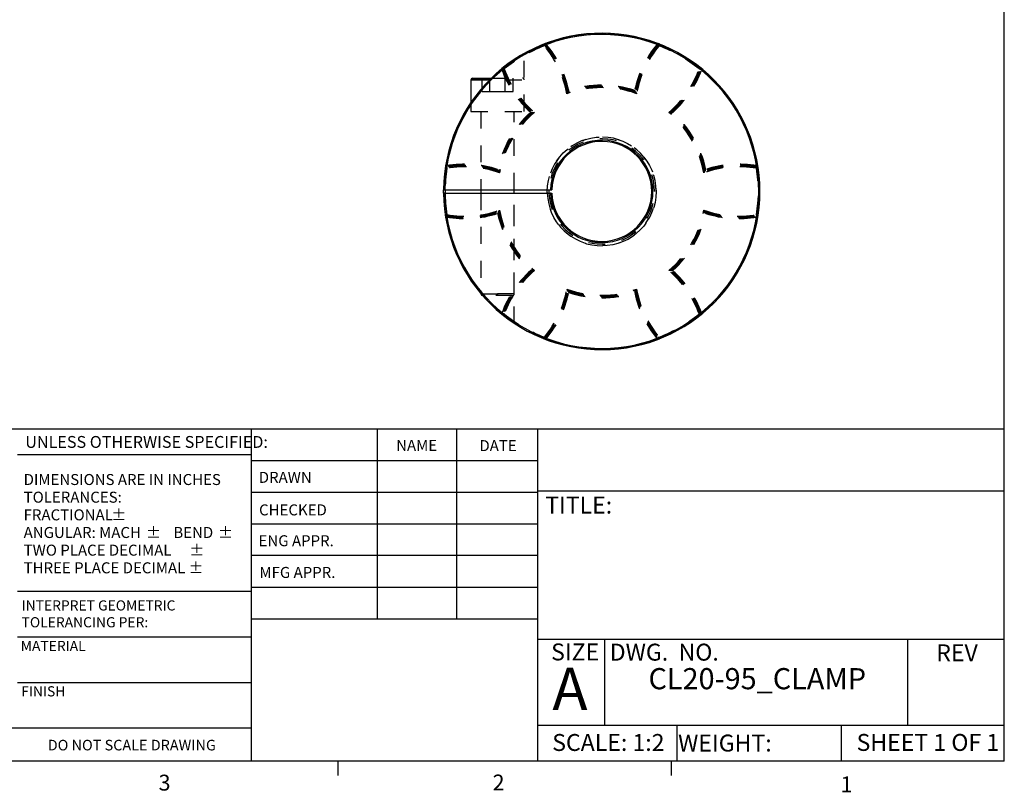
# Model space of a CAD drawing. Extents: x 0.3 to 10.6, y 0.2 to 8.2.
# Drawn here: x 4.8 to 10.6, y 0.2 to 4.8 of the extents above; entities that cross this region are included whole.
import ezdxf

# ---------------------------------------------------------------- set-up
doc = ezdxf.new("R2010")
doc.units = 0
doc.linetypes.add('HIDDEN', pattern=[0.075, 0.05, -0.025])
doc.layers.get('0').update_dxf_attribs({"linetype": 'CONTINUOUS'})
doc.styles.add('SLDTEXTSTYLE0', font='TXT', dxfattribs={"width": 0.75})
doc.styles.add('SLDTEXTSTYLE1', font='TXT', dxfattribs={"width": 0.6875})
doc.styles.add('SLDTEXTSTYLE2', font='TXT', dxfattribs={"width": 0.694444})

# ---------------------------------------------------------------- blocks, each defined once
blk = doc.blocks.new('SW_NOTE_0')
at = {"color": 0, "linetype": 'CONTINUOUS', "char_height": 0.06, "attachment_point": 1, "style": 'SLDTEXTSTYLE0'}
for s, insert in [('INTERPRET GEOMETRIC', (0, 0.0773)), ('TOLERANCING PER:', (0, -0.022))]:
    blk.add_mtext(s, dxfattribs=dict(at, insert=insert))
blk = doc.blocks.new('SW_NOTE_1')
at = {"color": 0, "linetype": 'CONTINUOUS', "char_height": 0.065, "attachment_point": 1, "style": 'SLDTEXTSTYLE0'}
for s, insert in [('DIMENSIONS ARE IN INCHES', (0, 0.0838)), ('TOLERANCES:', (0, -0.0206)), ('FRACTIONAL', (0, -0.125)), ('%%p', (0.5176, -0.125)), ('ANGULAR: MACH', (0, -0.2293)), ('%%p', (0.7234, -0.2293)), ('     BEND ', (0.7853, -0.2293)), ('%%p', (1.1478, -0.2293)), ('TWO PLACE DECIMAL    ', (0, -0.3337)), ('%%p', (0.9794, -0.3337)), ('THREE PLACE DECIMAL  ', (0, -0.4381)), ('%%p', (0.9738, -0.4381))]:
    blk.add_mtext(s, dxfattribs=dict(at, insert=insert))

msp = doc.modelspace()

# ---------------------------------------------------------------- linework, layer by layer
at = {"color": 7, "linetype": 'CONTINUOUS'}
for p, q in [((10.6299, 0.3921), (10.6299, 8.1921)), ((7.4883, 4.428), (7.598, 4.428)), ((7.4785, 4.4181), (7.4785, 4.2855)), ((7.316, 3.7685), (7.3235, 3.7685)), ((7.316, 3.7488), (7.3235, 3.7488)), ((7.3235, 3.7685), (7.9484, 3.7685)), ((7.3235, 3.7488), (7.9484, 3.7488)), ((7.5375, 3.7685), (7.5375, 3.7488)), ((7.7344, 3.7488), (7.7344, 3.7685)), ((7.9484, 3.7685), (7.9559, 3.7685)), ((7.9484, 3.7488), (7.9559, 3.7488)), ((7.5375, 3.1543), (7.5375, 3.1534)), ((2.821, 2.3564), (10.6299, 2.3564)), ((6.1796, 2.3564), (6.1796, 0.3921)), ((6.9236, 2.3564), (6.9236, 1.2314)), ((7.3922, 2.3564), (7.3922, 1.2314)), ((7.8712, 2.3564), (7.8712, 0.3921)), ((6.1796, 2.2021), (4.7982, 2.2021)), ((6.1796, 2.1689), (7.8712, 2.1689)), ((6.1796, 1.9814), (7.8712, 1.9814)), ((7.8712, 1.9893), (10.6299, 1.9893)), ((6.1796, 1.7939), (7.8712, 1.7939)), ((7.8712, 1.6064), (6.1796, 1.6064)), ((7.8712, 1.4189), (6.1796, 1.4189)), ((4.7982, 1.3958), (6.1796, 1.3958)), ((7.8712, 1.2314), (6.1796, 1.2314)), ((4.7982, 1.1258), (6.1796, 1.1258)), ((7.8712, 1.1119), (10.6299, 1.1119)), ((8.2668, 1.1119), (8.2668, 0.605)), ((10.058, 1.1119), (10.058, 0.605)), ((4.7982, 0.8558), (6.1796, 0.8558)), ((2.821, 0.5883), (6.1796, 0.5883)), ((7.8712, 0.605), (10.6299, 0.605)), ((8.6943, 0.605), (8.6943, 0.3921)), ((9.6663, 0.605), (9.6663, 0.3921)), ((10.6299, 0.3921), (0.3299, 0.3921)), ((6.6922, 0.3921), (6.6922, 0.3073)), ((8.6609, 0.3921), (8.6609, 0.3073))]:
    msp.add_line(p, q, dxfattribs=at)
at = {"color": 7, "linetype": 'HIDDEN'}
for p, q in [((7.9084, 4.6287), (7.9121, 4.6196)), ((7.9121, 4.6196), (7.9084, 4.6287)), ((7.9135, 4.6254), (7.9118, 4.63)), ((7.9196, 4.6259), (7.9121, 4.6196)), ((7.9121, 4.6196), (7.9196, 4.6259)), ((7.9195, 4.626), (7.9233, 4.6291)), ((7.9233, 4.6291), (7.9215, 4.6338)), ((8.5787, 4.6291), (8.5805, 4.6338)), ((8.5787, 4.6291), (8.5825, 4.626)), ((8.5824, 4.6259), (8.5899, 4.6196)), ((8.5899, 4.6196), (8.5824, 4.6259)), ((8.5884, 4.6254), (8.5902, 4.63)), ((8.5935, 4.6287), (8.5899, 4.6196)), ((8.5899, 4.6196), (8.5935, 4.6287)), ((7.7934, 4.2311), (7.7934, 4.5741)), ((7.6579, 4.4815), (7.661, 4.4777)), ((7.6657, 4.4793), (7.6749, 4.4827)), ((7.6749, 4.4827), (7.6657, 4.4793)), ((7.6691, 4.4843), (7.666, 4.4881)), ((7.6688, 4.4904), (7.6749, 4.4827)), ((7.6749, 4.4827), (7.6688, 4.4904)), ((8.8332, 4.4904), (8.8271, 4.4827)), ((8.8271, 4.4827), (8.8332, 4.4904)), ((8.8363, 4.4793), (8.8271, 4.4827)), ((8.8271, 4.4827), (8.8363, 4.4793)), ((8.8329, 4.4843), (8.836, 4.4881)), ((8.841, 4.4777), (8.8441, 4.4815)), ((7.545, 4.3492), (7.545, 4.428)), ((7.5905, 4.3492), (7.5905, 4.428)), ((7.598, 4.428), (7.7836, 4.428)), ((7.6656, 4.4794), (7.661, 4.4777)), ((7.6814, 4.3492), (7.6814, 4.428)), ((7.7269, 4.3492), (7.7269, 4.428)), ((8.841, 4.4777), (8.8364, 4.4794)), ((7.4785, 4.4181), (7.7934, 4.4181)), ((7.4785, 4.4181), (7.7934, 4.4181)), ((7.7934, 4.2311), (7.7934, 4.4181)), ((7.545, 4.3492), (7.5905, 4.3492)), ((7.5905, 4.3492), (7.6814, 4.3492)), ((7.6814, 4.3492), (7.7269, 4.3492)), ((8.0463, 4.3539), (8.0512, 4.3549)), ((8.0512, 4.3549), (8.056, 4.3559)), ((8.0512, 4.3549), (8.0523, 4.3495)), ((8.0523, 4.3495), (8.0575, 4.3512)), ((8.0575, 4.3512), (8.056, 4.3559)), ((8.059, 4.3466), (8.0575, 4.3512)), ((7.4785, 4.2857), (7.4785, 4.2311)), ((7.4785, 4.2855), (7.4785, 4.2311)), ((7.4785, 4.2311), (7.7934, 4.2311)), ((7.5375, 4.2311), (7.5375, 3.7685)), ((7.5375, 4.2311), (7.5375, 3.7685)), ((7.7344, 3.7685), (7.7344, 4.2311)), ((7.7344, 3.7685), (7.7344, 4.2311)), ((7.3268, 3.9006), (7.3316, 3.8998)), ((7.3284, 3.9109), (7.3333, 3.9101)), ((7.3333, 3.9101), (7.3341, 3.9052)), ((7.3343, 3.9053), (7.336, 3.8956)), ((7.336, 3.8956), (7.3343, 3.9053)), ((9.1677, 3.9053), (9.166, 3.8956)), ((9.166, 3.8956), (9.1677, 3.9053)), ((9.1679, 3.9052), (9.1687, 3.9101)), ((9.1687, 3.9101), (9.1736, 3.9109)), ((9.1703, 3.8998), (9.1752, 3.9006)), ((7.3263, 3.897), (7.336, 3.8956)), ((7.336, 3.8956), (7.3263, 3.897)), ((9.166, 3.8956), (9.1757, 3.897)), ((9.1757, 3.897), (9.166, 3.8956)), ((7.3235, 3.7685), (7.3209, 3.7685)), ((7.3235, 3.7488), (7.3209, 3.7488)), ((7.5375, 3.7488), (7.5375, 3.1543)), ((7.5375, 3.7488), (7.5375, 3.1543)), ((7.7344, 2.9794), (7.7344, 3.7488)), ((7.7344, 3.1534), (7.7344, 3.7488)), ((7.951, 3.7685), (7.9484, 3.7685)), ((7.951, 3.7488), (7.9484, 3.7488)), ((7.3263, 3.6203), (7.336, 3.6218)), ((7.336, 3.6218), (7.3263, 3.6203)), ((7.3316, 3.6175), (7.3268, 3.6168)), ((7.3284, 3.6065), (7.3333, 3.6073)), ((7.3333, 3.6073), (7.3341, 3.6121)), ((7.336, 3.6218), (7.3343, 3.6121)), ((7.3343, 3.6121), (7.336, 3.6218)), ((9.166, 3.6218), (9.1677, 3.6121)), ((9.166, 3.6218), (9.1757, 3.6203)), ((9.1677, 3.6121), (9.166, 3.6218)), ((9.1757, 3.6203), (9.166, 3.6218)), ((9.1679, 3.6121), (9.1687, 3.6073)), ((9.1736, 3.6065), (9.1687, 3.6073)), ((9.1703, 3.6175), (9.1752, 3.6168)), ((7.7344, 3.1534), (7.5375, 3.1534)), ((7.7344, 3.1534), (7.5378, 3.1534)), ((7.5383, 3.1534), (7.7344, 3.1534)), ((7.5468, 3.1435), (7.5474, 3.1435)), ((7.7245, 3.1435), (7.5474, 3.1435)), ((7.6579, 3.0358), (7.661, 3.0396)), ((7.6656, 3.0379), (7.661, 3.0396)), ((7.6749, 3.0347), (7.6657, 3.0381)), ((7.6657, 3.0381), (7.6749, 3.0347)), ((7.666, 3.0292), (7.6691, 3.0331)), ((7.6749, 3.0347), (7.6688, 3.027)), ((7.6688, 3.027), (7.6749, 3.0347)), ((8.8271, 3.0347), (8.8363, 3.0381)), ((8.8363, 3.0381), (8.8271, 3.0347)), ((8.8271, 3.0347), (8.8332, 3.027)), ((8.8332, 3.027), (8.8271, 3.0347)), ((8.836, 3.0292), (8.8329, 3.0331)), ((8.841, 3.0396), (8.8364, 3.0379)), ((8.8441, 3.0358), (8.841, 3.0396)), ((7.9121, 2.8978), (7.9084, 2.8886)), ((7.9084, 2.8886), (7.9121, 2.8978)), ((7.9118, 2.8873), (7.9135, 2.8919)), ((7.9121, 2.8978), (7.9196, 2.8915)), ((7.9196, 2.8915), (7.9121, 2.8978)), ((7.9195, 2.8914), (7.9233, 2.8882)), ((7.9215, 2.8836), (7.9233, 2.8882)), ((8.5787, 2.8882), (8.5825, 2.8914)), ((8.5805, 2.8836), (8.5787, 2.8882)), ((8.5899, 2.8978), (8.5824, 2.8915)), ((8.5824, 2.8915), (8.5899, 2.8978)), ((8.5884, 2.8919), (8.5902, 2.8873)), ((8.5899, 2.8978), (8.5935, 2.8886)), ((8.5935, 2.8886), (8.5899, 2.8978))]:
    msp.add_line(p, q, dxfattribs=at)
at = {"color": 8, "linetype": 'CONTINUOUS'}
for p, q in [((7.5881, 4.4181), (7.4785, 4.4181)), ((7.9296, 3.7488), (7.9296, 3.7685)), ((7.5375, 3.1534), (7.5383, 3.1534))]:
    msp.add_line(p, q, dxfattribs=at)
at = {"color": 7, "linetype": 'CONTINUOUS'}
for points in [[(7.316, 3.7488), (7.316, 3.7587), (7.316, 3.7685)], [(7.9395, 3.7685), (7.9393, 3.7587), (7.9395, 3.7488)]]:
    msp.add_lwpolyline(points, dxfattribs=at)
at = {"color": 8, "linetype": 'CONTINUOUS'}
msp.add_lwpolyline([(7.3259, 3.7685), (7.3258, 3.7587), (7.3259, 3.7488)], dxfattribs=at)
at = {"color": 7, "linetype": 'HIDDEN'}
msp.add_circle((8.251, 3.7587), 0.3215, dxfattribs=at)
at = {"color": 7, "linetype": 'CONTINUOUS'}
for centre, radius, start, end in [((8.251, 3.7587), 0.935, 180.60312, 179.39688), ((8.251, 3.7587), 0.9275, 180.608, 179.392), ((7.4883, 4.4181), 0.00984, 90, 180), ((8.251, 3.7587), 0.3028, 181.86288, 178.13712), ((8.251, 3.7587), 0.2953, 181.91021, 178.08979), ((7.5474, 3.1534), 0.00984, 180, 266.68236)]:
    msp.add_arc(centre, radius, start, end, dxfattribs=at)
at = {"color": 7, "linetype": 'HIDDEN'}
for centre, radius, start, end in [((8.251, 3.7587), 0.9301, 51.27242, 128.72758), ((8.251, 3.7587), 0.9301, 69.3692, 110.6308), ((8.251, 3.7587), 0.9301, 111.27242, 179.39368), ((8.251, 3.7587), 0.9252, 111.49059, 128.50941), ((8.251, 3.7587), 0.9252, 111.49059, 128.50941), ((7.9121, 4.6196), 0.00984, 39.8775, 111.49059), ((7.4412, 4.2262), 0.6135, 10.35633, 39.8775), ((7.4412, 4.2262), 0.6135, 10.35633, 39.8775), ((7.4412, 4.2262), 0.6184, 11.91597, 40.20606), ((7.9233, 4.6291), 0.00492, 110.6308, 219.89283), ((7.4412, 4.2262), 0.6234, 11.91597, 39.89283), ((7.4412, 4.2262), 0.6283, 11.91597, 39.89283), ((9.0608, 4.2262), 0.6283, 140.10717, 168.08403), ((9.0608, 4.2262), 0.6234, 140.10717, 168.59038), ((9.0608, 4.2262), 0.6184, 139.79394, 169.11004), ((9.0608, 4.2262), 0.6135, 140.1225, 169.64367), ((9.0608, 4.2262), 0.6135, 140.1225, 169.64367), ((8.5787, 4.6291), 0.00492, 320.10717, 69.3692), ((8.5899, 4.6196), 0.00984, 68.50941, 140.1225), ((8.251, 3.7587), 0.9301, 351.27242, 68.72758), ((8.251, 3.7587), 0.9252, 51.49059, 68.50941), ((8.251, 3.7587), 0.9252, 51.49059, 68.50941), ((7.661, 4.4777), 0.00492, 20.10717, 129.3692), ((7.6749, 4.4827), 0.00984, 128.50941, 200.1225), ((8.251, 4.6937), 0.6184, 199.79394, 229.11004), ((8.251, 4.6937), 0.6135, 200.1225, 229.64367), ((8.251, 4.6937), 0.6135, 200.1225, 229.64367), ((8.251, 4.6937), 0.6135, 310.35633, 339.8775), ((8.251, 4.6937), 0.6135, 310.35633, 339.8775), ((8.251, 4.6937), 0.6184, 310.88996, 340.20606), ((8.8271, 4.4827), 0.00984, 339.8775, 51.49059), ((8.841, 4.4777), 0.00492, 50.6308, 159.89283), ((8.251, 3.7587), 0.9301, 129.3692, 170.6308), ((8.251, 4.6937), 0.6283, 200.10717, 228.08403), ((8.251, 4.6937), 0.6234, 200.10717, 228.59038), ((7.7836, 4.4181), 0.00984, 0, 90), ((8.251, 4.6937), 0.6234, 311.40962, 339.89283), ((8.251, 4.6937), 0.6283, 311.91597, 339.89283), ((8.251, 3.7587), 0.9301, 9.3692, 50.6308), ((8.251, 3.7587), 0.6135, 70.35633, 109.64367), ((8.251, 3.7587), 0.6135, 70.35633, 109.64367), ((8.251, 3.7587), 0.6283, 71.91597, 108.08403), ((8.251, 3.7587), 0.6234, 71.40962, 108.08403), ((8.251, 3.7587), 0.6184, 70.88996, 108.08403), ((8.056, 4.3559), 0.00984, 191.91597, 288.08403), ((8.056, 4.3559), 0.00492, 191.91597, 288.08403), ((8.251, 3.7587), 0.6283, 131.91597, 168.08403), ((8.251, 3.7587), 0.6234, 131.40962, 168.59038), ((8.251, 3.7587), 0.6184, 130.88996, 169.11004), ((8.251, 3.7587), 0.6135, 130.35633, 169.64367), ((8.251, 3.7587), 0.6135, 130.35633, 169.64367), ((8.251, 3.7587), 0.6135, 10.35633, 49.64367), ((8.251, 3.7587), 0.6135, 10.35633, 49.64367), ((8.251, 3.7587), 0.6184, 10.88996, 49.11004), ((8.251, 3.7587), 0.6234, 11.40962, 48.59038), ((8.251, 3.7587), 0.6283, 11.91597, 48.08403), ((8.251, 3.7587), 0.3215, 0, 178.24577), ((8.251, 3.7587), 0.3117, 0, 178.19036), ((8.251, 3.7587), 0.3002, 181.87889, 178.12111), ((8.251, 3.7587), 0.3002, 181.87889, 178.12111), ((8.251, 3.7587), 0.9301, 171.27242, 179.39368), ((7.336, 3.8956), 0.00984, 99.8775, 171.49059), ((7.3333, 3.9101), 0.00492, 170.6308, 279.89283), ((7.4412, 3.2912), 0.6184, 70.88996, 100.20606), ((7.4412, 3.2912), 0.6283, 71.91597, 99.89283), ((7.4412, 3.2912), 0.6234, 71.40962, 99.89283), ((7.4412, 3.2912), 0.6135, 70.35633, 99.8775), ((7.4412, 3.2912), 0.6135, 70.35633, 99.8775), ((8.251, 3.7587), 0.9301, 291.27242, 8.72758), ((9.0608, 3.2912), 0.6135, 80.1225, 109.64367), ((9.0608, 3.2912), 0.6135, 80.1225, 109.64367), ((9.0608, 3.2912), 0.6184, 79.79394, 109.11004), ((9.0608, 3.2912), 0.6234, 80.10717, 108.59038), ((9.0608, 3.2912), 0.6283, 80.10717, 108.08403), ((9.166, 3.8956), 0.00984, 8.50941, 80.1225), ((9.1687, 3.9101), 0.00492, 260.10717, 9.3692), ((8.251, 3.7587), 0.9252, 171.49059, 188.50941), ((8.251, 3.7587), 0.9252, 171.49059, 179.39046), ((8.251, 3.7587), 0.9252, 351.49059, 8.50941), ((8.251, 3.7587), 0.9252, 351.49059, 8.50941), ((8.251, 3.7587), 0.9301, 180.60632, 248.72758), ((8.251, 3.7587), 0.9301, 180.60632, 188.72758), ((8.251, 3.7587), 0.9252, 180.60954, 188.50941), ((8.251, 3.7587), 0.3215, 181.75423, 0), ((8.251, 3.7587), 0.3117, 181.80964, 0), ((7.336, 3.6218), 0.00984, 188.50941, 260.1225), ((7.3333, 3.6073), 0.00492, 80.10717, 189.3692), ((7.4412, 4.2262), 0.6184, 259.79394, 289.11004), ((7.4412, 4.2262), 0.6283, 260.10717, 288.08403), ((8.251, 3.7587), 0.9301, 189.3692, 230.6308), ((7.4412, 4.2262), 0.6234, 260.10717, 288.59038), ((7.4412, 4.2262), 0.6135, 260.1225, 289.64367), ((7.4412, 4.2262), 0.6135, 260.1225, 289.64367), ((8.251, 3.7587), 0.6283, 191.91597, 228.08403), ((8.251, 3.7587), 0.6234, 191.40962, 228.59038), ((8.251, 3.7587), 0.6184, 190.88996, 229.11004), ((8.251, 3.7587), 0.6135, 190.35633, 229.64367), ((8.251, 3.7587), 0.6135, 190.35633, 229.64367), ((8.251, 3.7587), 0.6135, 310.35633, 349.64367), ((8.251, 3.7587), 0.6135, 310.35633, 349.64367), ((8.251, 3.7587), 0.6184, 310.88996, 349.11004), ((8.251, 3.7587), 0.6234, 311.40962, 348.59038), ((8.251, 3.7587), 0.6283, 311.91597, 348.08403), ((8.251, 3.7587), 0.9301, 309.3692, 350.6308), ((9.0608, 4.2262), 0.6135, 250.35633, 279.8775), ((9.0608, 4.2262), 0.6135, 250.35633, 279.8775), ((9.0608, 4.2262), 0.6184, 250.88996, 280.20606), ((9.0608, 4.2262), 0.6234, 251.40962, 279.89283), ((9.0608, 4.2262), 0.6283, 251.91597, 279.89283), ((9.166, 3.6218), 0.00984, 279.8775, 351.49059), ((9.1687, 3.6073), 0.00492, 350.6308, 99.89283), ((8.251, 2.8236), 0.6283, 131.91597, 159.89283), ((8.251, 2.8236), 0.6234, 131.40962, 159.89283), ((8.251, 2.8236), 0.6184, 130.88996, 160.20606), ((8.251, 2.8236), 0.6135, 130.35633, 159.8775), ((8.251, 2.8236), 0.6135, 130.35633, 159.8775), ((8.251, 2.8236), 0.6135, 20.1225, 49.64367), ((8.251, 2.8236), 0.6135, 20.1225, 49.64367), ((8.251, 2.8236), 0.6184, 19.79394, 49.11004), ((8.251, 2.8236), 0.6234, 20.10717, 48.59038), ((8.251, 2.8236), 0.6283, 20.10717, 48.08403), ((7.7245, 3.1534), 0.00984, 270, 0), ((7.4412, 3.2912), 0.6135, 320.1225, 349.64367), ((7.4412, 3.2912), 0.6135, 320.1225, 349.64367), ((7.4412, 3.2912), 0.6184, 319.79394, 349.11004), ((7.4412, 3.2912), 0.6234, 320.10717, 348.59038), ((7.4412, 3.2912), 0.6283, 320.10717, 348.08403), ((8.251, 3.7587), 0.6135, 250.35633, 289.64367), ((8.251, 3.7587), 0.6135, 250.35633, 289.64367), ((8.251, 3.7587), 0.6184, 250.88996, 289.11004), ((8.251, 3.7587), 0.6234, 251.40962, 288.59038), ((8.251, 3.7587), 0.6283, 251.91597, 288.08403), ((9.0608, 3.2912), 0.6283, 191.91597, 219.89283), ((9.0608, 3.2912), 0.6234, 191.40962, 219.89283), ((9.0608, 3.2912), 0.6184, 190.88996, 220.20606), ((9.0608, 3.2912), 0.6135, 190.35633, 219.8775), ((9.0608, 3.2912), 0.6135, 190.35633, 219.8775), ((7.661, 3.0396), 0.00492, 230.6308, 339.89283), ((7.6749, 3.0347), 0.00984, 159.8775, 231.49059), ((8.251, 3.7587), 0.9301, 231.27242, 308.72758), ((8.251, 3.7587), 0.9252, 231.49059, 248.50941), ((8.251, 3.7587), 0.9252, 231.49059, 248.50941), ((8.251, 3.7587), 0.9252, 291.49059, 308.50941), ((8.251, 3.7587), 0.9252, 291.49059, 308.50941), ((8.8271, 3.0347), 0.00984, 308.50941, 20.1225), ((8.841, 3.0396), 0.00492, 200.10717, 309.3692), ((7.9121, 2.8978), 0.00984, 248.50941, 320.1225), ((7.9233, 2.8882), 0.00492, 140.10717, 249.3692), ((8.251, 3.7587), 0.9301, 249.3692, 290.6308), ((8.5787, 2.8882), 0.00492, 290.6308, 39.89283), ((8.5899, 2.8978), 0.00984, 219.8775, 291.49059)]:
    msp.add_arc(centre, radius, start, end, dxfattribs=at)
for points, knots in [([(7.9215, 4.6338), (7.9215, 4.6338), (7.9204, 4.6333), (7.9167, 4.6319), (7.9143, 4.631), (7.9118, 4.63)], [0, 0, 0, 0, 0.5, 0.5, 1, 1, 1, 1]), ([(7.9135, 4.6254), (7.915, 4.6256), (7.9164, 4.6257), (7.9187, 4.6259), (7.9195, 4.626), (7.9195, 4.626)], [0, 0, 0, 0, 0.5, 0.5, 1, 1, 1, 1]), ([(8.5902, 4.63), (8.5877, 4.631), (8.5853, 4.6319), (8.5816, 4.6333), (8.5805, 4.6338), (8.5805, 4.6338)], [0, 0, 0, 0, 0.5, 0.5, 1, 1, 1, 1]), ([(8.5825, 4.626), (8.5825, 4.626), (8.5833, 4.6259), (8.5856, 4.6257), (8.587, 4.6256), (8.5884, 4.6254)], [0, 0, 0, 0, 0.5, 0.5, 1, 1, 1, 1]), ([(7.6691, 4.4843), (7.6683, 4.4831), (7.6674, 4.482), (7.6661, 4.4801), (7.6656, 4.4794), (7.6656, 4.4794)], [0, 0, 0, 0, 0.5, 0.5, 1, 1, 1, 1]), ([(8.8364, 4.4794), (8.8364, 4.4794), (8.8359, 4.4801), (8.8346, 4.4819), (8.8337, 4.4831), (8.8329, 4.4843)], [0, 0, 0, 0, 0.5, 0.5, 1, 1, 1, 1]), ([(8.0523, 4.3495), (8.0523, 4.3495), (8.0519, 4.3489), (8.0509, 4.3472), (8.0502, 4.346), (8.0481, 4.3422), (8.0464, 4.3393), (8.0448, 4.3365)], [0, 0, 0, 0, 0.25, 0.25, 0.5, 0.5, 1, 1, 1, 1]), ([(8.4497, 4.3495), (8.4497, 4.3495), (8.4496, 4.3498), (8.4491, 4.3507), (8.4487, 4.3512), (8.4477, 4.3531), (8.4468, 4.3545), (8.446, 4.3559)], [0, 0, 0, 0, 0.25, 0.25, 0.5, 0.5, 1, 1, 1, 1]), ([(8.4497, 4.3495), (8.4497, 4.3495), (8.4501, 4.3489), (8.4511, 4.3472), (8.4518, 4.346), (8.4539, 4.3422), (8.4556, 4.3393), (8.4572, 4.3365)], [0, 0, 0, 0, 0.25, 0.25, 0.5, 0.5, 1, 1, 1, 1]), ([(7.8387, 4.2262), (7.8387, 4.2262), (7.8384, 4.2262), (7.8373, 4.2262), (7.8367, 4.2262), (7.8345, 4.2262), (7.8329, 4.2262), (7.8313, 4.2262)], [0, 0, 0, 0, 0.25, 0.25, 0.5, 0.5, 1, 1, 1, 1]), ([(7.8387, 4.2262), (7.8387, 4.2262), (7.839, 4.2262), (7.84, 4.2262), (7.8407, 4.2262), (7.8429, 4.2262), (7.8445, 4.2262), (7.8462, 4.2262)], [0, 0, 0, 0, 0.25, 0.25, 0.5, 0.5, 1, 1, 1, 1]), ([(7.8475, 4.2262), (7.8478, 4.2262), (7.8497, 4.2262), (7.8518, 4.2262), (7.8537, 4.2262), (7.8537, 4.2262)], [0, 0, 0, 0, 0.116048, 0.985874, 1, 1, 1, 1]), ([(8.6544, 4.2262), (8.6542, 4.2262), (8.6523, 4.2262), (8.6502, 4.2262), (8.6483, 4.2262), (8.6483, 4.2262)], [0, 0, 0, 0, 0.1160477, 0.9858742, 1, 1, 1, 1]), ([(8.6633, 4.2262), (8.6633, 4.2262), (8.663, 4.2262), (8.662, 4.2262), (8.6613, 4.2262), (8.6591, 4.2262), (8.6575, 4.2262), (8.6558, 4.2262)], [0, 0, 0, 0, 0.25, 0.25, 0.5, 0.5, 1, 1, 1, 1]), ([(8.6633, 4.2262), (8.6633, 4.2262), (8.6636, 4.2262), (8.6646, 4.2262), (8.6653, 4.2262), (8.6674, 4.2262), (8.6691, 4.2262), (8.6707, 4.2262)], [0, 0, 0, 0, 0.25, 0.25, 0.5, 0.5, 1, 1, 1, 1]), ([(7.3341, 3.9052), (7.3341, 3.9052), (7.3338, 3.9045), (7.3328, 3.9024), (7.3322, 3.9011), (7.3316, 3.8998)], [0, 0, 0, 0, 0.5, 0.5, 1, 1, 1, 1]), ([(9.1703, 3.8998), (9.1698, 3.9011), (9.1692, 3.9024), (9.1682, 3.9045), (9.1679, 3.9052), (9.1679, 3.9052)], [0, 0, 0, 0, 0.5, 0.5, 1, 1, 1, 1]), ([(7.64, 3.882), (7.64, 3.882), (7.6398, 3.8823), (7.6393, 3.8831), (7.639, 3.8837), (7.6379, 3.8856), (7.6371, 3.887), (7.6363, 3.8884)], [0, 0, 0, 0, 0.25, 0.25, 0.5, 0.5, 1, 1, 1, 1]), ([(7.64, 3.882), (7.64, 3.882), (7.6401, 3.8817), (7.6406, 3.8808), (7.641, 3.8802), (7.642, 3.8784), (7.6429, 3.8769), (7.6437, 3.8755)], [0, 0, 0, 0, 0.25, 0.25, 0.5, 0.5, 1, 1, 1, 1]), ([(7.6444, 3.8743), (7.6445, 3.8741), (7.6454, 3.8725), (7.6465, 3.8706), (7.6475, 3.869), (7.6475, 3.869)], [0, 0, 0, 0, 0.116048, 0.985874, 1, 1, 1, 1]), ([(8.8576, 3.8743), (8.8575, 3.8741), (8.8566, 3.8725), (8.8555, 3.8706), (8.8545, 3.869), (8.8545, 3.869)], [0, 0, 0, 0, 0.116048, 0.985874, 1, 1, 1, 1]), ([(8.862, 3.882), (8.862, 3.882), (8.8619, 3.8817), (8.8614, 3.8808), (8.861, 3.8802), (8.8599, 3.8784), (8.8591, 3.8769), (8.8583, 3.8755)], [0, 0, 0, 0, 0.25, 0.25, 0.5, 0.5, 1, 1, 1, 1]), ([(8.862, 3.882), (8.862, 3.882), (8.8622, 3.8823), (8.8627, 3.8831), (8.863, 3.8837), (8.8641, 3.8856), (8.8649, 3.887), (8.8657, 3.8884)], [0, 0, 0, 0, 0.25, 0.25, 0.5, 0.5, 1, 1, 1, 1]), ([(7.3268, 3.6168), (7.3272, 3.6141), (7.3276, 3.6115), (7.3282, 3.6077), (7.3284, 3.6065), (7.3284, 3.6065)], [0, 0, 0, 0, 0.5, 0.5, 1, 1, 1, 1]), ([(7.3341, 3.6121), (7.3341, 3.6121), (7.3338, 3.6128), (7.3328, 3.6149), (7.3322, 3.6162), (7.3316, 3.6175)], [0, 0, 0, 0, 0.5, 0.5, 1, 1, 1, 1]), ([(7.64, 3.6354), (7.64, 3.6354), (7.6398, 3.6351), (7.6393, 3.6342), (7.639, 3.6336), (7.6379, 3.6318), (7.6371, 3.6304), (7.6363, 3.629)], [0, 0, 0, 0, 0.25, 0.25, 0.5, 0.5, 1, 1, 1, 1]), ([(7.64, 3.6354), (7.64, 3.6354), (7.6403, 3.6359), (7.6413, 3.6377), (7.642, 3.6389), (7.6442, 3.6427), (7.6458, 3.6455), (7.6475, 3.6484)], [0, 0, 0, 0, 0.25, 0.25, 0.5, 0.5, 1, 1, 1, 1]), ([(8.862, 3.6354), (8.862, 3.6354), (8.8617, 3.6359), (8.8607, 3.6377), (8.86, 3.6389), (8.8578, 3.6427), (8.8562, 3.6455), (8.8545, 3.6484)], [0, 0, 0, 0, 0.25, 0.25, 0.5, 0.5, 1, 1, 1, 1]), ([(8.862, 3.6354), (8.862, 3.6354), (8.8622, 3.6351), (8.8627, 3.6342), (8.863, 3.6336), (8.8641, 3.6318), (8.8649, 3.6304), (8.8657, 3.629)], [0, 0, 0, 0, 0.25, 0.25, 0.5, 0.5, 1, 1, 1, 1]), ([(9.1703, 3.6175), (9.1698, 3.6162), (9.1692, 3.6149), (9.1682, 3.6128), (9.1679, 3.6121), (9.1679, 3.6121)], [0, 0, 0, 0, 0.5, 0.5, 1, 1, 1, 1]), ([(7.8387, 3.2912), (7.8387, 3.2912), (7.8384, 3.2912), (7.8373, 3.2912), (7.8367, 3.2912), (7.8345, 3.2912), (7.8329, 3.2912), (7.8313, 3.2912)], [0, 0, 0, 0, 0.25, 0.25, 0.5, 0.5, 1, 1, 1, 1]), ([(7.8387, 3.2912), (7.8387, 3.2912), (7.8393, 3.2912), (7.8414, 3.2912), (7.8428, 3.2912), (7.8471, 3.2912), (7.8504, 3.2912), (7.8537, 3.2912)], [0, 0, 0, 0, 0.25, 0.25, 0.5, 0.5, 1, 1, 1, 1]), ([(8.6633, 3.2912), (8.6633, 3.2912), (8.6626, 3.2912), (8.6606, 3.2912), (8.6592, 3.2912), (8.6549, 3.2912), (8.6516, 3.2912), (8.6483, 3.2912)], [0, 0, 0, 0, 0.25, 0.25, 0.5, 0.5, 1, 1, 1, 1]), ([(8.6633, 3.2912), (8.6633, 3.2912), (8.6636, 3.2912), (8.6646, 3.2912), (8.6653, 3.2912), (8.6674, 3.2912), (8.6691, 3.2912), (8.6707, 3.2912)], [0, 0, 0, 0, 0.25, 0.25, 0.5, 0.5, 1, 1, 1, 1]), ([(8.0448, 3.1809), (8.0448, 3.1808), (8.0457, 3.1792), (8.0468, 3.1773), (8.0477, 3.1757), (8.0478, 3.1755)], [0, 0, 0, 0, 0.0141258, 0.8839523, 1, 1, 1, 1]), ([(8.0523, 3.1678), (8.0523, 3.1678), (8.0521, 3.1681), (8.0516, 3.169), (8.0513, 3.1696), (8.0502, 3.1715), (8.0493, 3.1729), (8.0485, 3.1743)], [0, 0, 0, 0, 0.25, 0.25, 0.5, 0.5, 1, 1, 1, 1]), ([(8.0523, 3.1678), (8.0523, 3.1678), (8.0524, 3.1676), (8.0529, 3.1667), (8.0533, 3.1661), (8.0543, 3.1643), (8.0552, 3.1628), (8.056, 3.1614)], [0, 0, 0, 0, 0.25, 0.25, 0.5, 0.5, 1, 1, 1, 1]), ([(8.4497, 3.1678), (8.4497, 3.1678), (8.4496, 3.1676), (8.4491, 3.1667), (8.4487, 3.1661), (8.4477, 3.1643), (8.4468, 3.1628), (8.446, 3.1614)], [0, 0, 0, 0, 0.25, 0.25, 0.5, 0.5, 1, 1, 1, 1]), ([(8.4497, 3.1678), (8.4497, 3.1678), (8.4499, 3.1681), (8.4504, 3.169), (8.4507, 3.1696), (8.4518, 3.1715), (8.4526, 3.1729), (8.4535, 3.1743)], [0, 0, 0, 0, 0.25, 0.25, 0.5, 0.5, 1, 1, 1, 1]), ([(8.4572, 3.1809), (8.4572, 3.1808), (8.4563, 3.1792), (8.4552, 3.1773), (8.4543, 3.1757), (8.4542, 3.1755)], [0, 0, 0, 0, 0.014126, 0.883952, 1, 1, 1, 1]), ([(7.6579, 3.0358), (7.6579, 3.0358), (7.6588, 3.035), (7.6619, 3.0326), (7.6639, 3.0309), (7.666, 3.0292)], [0, 0, 0, 0, 0.5, 0.5, 1, 1, 1, 1]), ([(7.6691, 3.0331), (7.6683, 3.0342), (7.6674, 3.0354), (7.6661, 3.0373), (7.6656, 3.0379), (7.6656, 3.0379)], [0, 0, 0, 0, 0.5, 0.5, 1, 1, 1, 1]), ([(8.8364, 3.0379), (8.8364, 3.0379), (8.8359, 3.0373), (8.8346, 3.0354), (8.8337, 3.0342), (8.8329, 3.0331)], [0, 0, 0, 0, 0.5, 0.5, 1, 1, 1, 1]), ([(8.836, 3.0292), (8.8381, 3.0309), (8.8401, 3.0326), (8.8432, 3.035), (8.8441, 3.0358), (8.8441, 3.0358)], [0, 0, 0, 0, 0.5, 0.5, 1, 1, 1, 1]), ([(7.9135, 2.8919), (7.915, 2.8918), (7.9164, 2.8917), (7.9187, 2.8914), (7.9195, 2.8914), (7.9195, 2.8914)], [0, 0, 0, 0, 0.5, 0.5, 1, 1, 1, 1]), ([(8.5825, 2.8914), (8.5825, 2.8914), (8.5833, 2.8914), (8.5856, 2.8917), (8.587, 2.8918), (8.5884, 2.8919)], [0, 0, 0, 0, 0.5, 0.5, 1, 1, 1, 1])]:
    msp.add_open_spline(points, degree=3, knots=knots, dxfattribs=at)

# ---------------------------------------------------------------- block references
at = {"color": 7, "linetype": 'CONTINUOUS'}
for name, p in [('SW_NOTE_1', (4.8353, 2.0049)), ('SW_NOTE_0', (4.8232, 1.2647))]:
    msp.add_blockref(name, p, dxfattribs=at)

# ---------------------------------------------------------------- texts
at = {"color": 7, "linetype": 'CONTINUOUS', "attachment_point": 1}
for s, insert, char_height, style in [('UNLESS OTHERWISE SPECIFIED:', (4.8448, 2.3133), 0.07, 'SLDTEXTSTYLE0'), ('NAME', (7.0364, 2.2906), 0.065, 'SLDTEXTSTYLE0'), ('DATE', (7.5282, 2.2889), 0.065, 'SLDTEXTSTYLE0'), ('DRAWN', (6.2243, 2.1016), 0.065, 'SLDTEXTSTYLE0'), ('TITLE:', (7.9171, 1.9548), 0.1, 'SLDTEXTSTYLE0'), ('CHECKED', (6.2264, 1.9093), 0.065, 'SLDTEXTSTYLE0'), ('ENG APPR.', (6.2235, 1.7268), 0.065, 'SLDTEXTSTYLE0'), ('MFG APPR.', (6.2285, 1.5395), 0.065, 'SLDTEXTSTYLE0'), ('MATERIAL', (4.8181, 1.1028), 0.06, 'SLDTEXTSTYLE0'), ('SIZE', (7.952, 1.0873), 0.1, 'SLDTEXTSTYLE0'), ('DWG.  NO.', (8.2985, 1.0859), 0.1, 'SLDTEXTSTYLE2'), ('REV', (10.2278, 1.082), 0.1, 'SLDTEXTSTYLE0'), ('A', (7.9598, 0.9442), 0.25, 'SLDTEXTSTYLE0'), ('CL20-95_CLAMP', (8.5274, 0.9417), 0.125, 'SLDTEXTSTYLE0'), ('FINISH', (4.8209, 0.8345), 0.06, 'SLDTEXTSTYLE0'), ('SCALE: 1:2', (7.9586, 0.5521), 0.1, 'SLDTEXTSTYLE0'), ('WEIGHT: ', (8.7024, 0.5487), 0.1, 'SLDTEXTSTYLE0'), ('SHEET 1 OF 1', (9.7571, 0.5524), 0.1, 'SLDTEXTSTYLE1'), ('DO NOT SCALE DRAWING', (4.9776, 0.5178), 0.0625, 'SLDTEXTSTYLE0'), ('3', (5.6324, 0.3116), 0.0938, 'SLDTEXTSTYLE0'), ('2', (7.606, 0.3124), 0.0938, 'SLDTEXTSTYLE0'), ('1', (9.662, 0.3014), 0.0938, 'SLDTEXTSTYLE0')]:
    msp.add_mtext(s, dxfattribs=dict(at, insert=insert, char_height=char_height, style=style))

doc.saveas('drawing.dxf')
